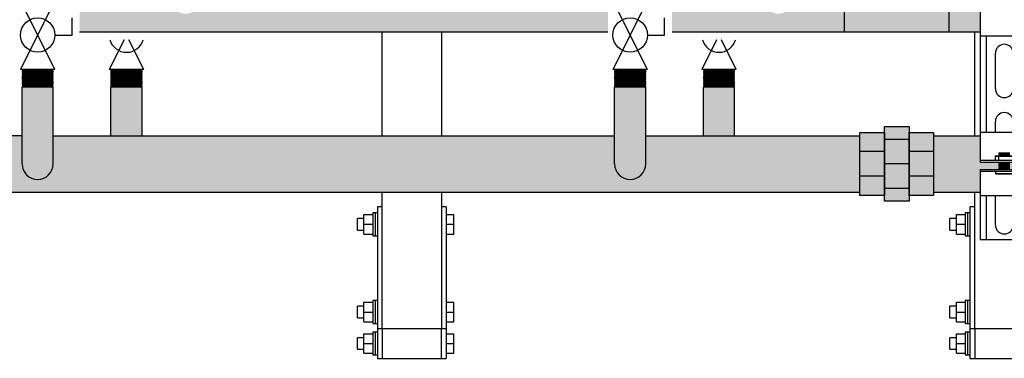
# Model space of a CAD drawing. Units: inches. Extents: x -645 to -408, y -52 to 112.
# Drawn here: x -498 to -465, y -14 to -2 of the extents above; entities that cross this region are included whole.
import ezdxf

# ---------------------------------------------------------------- set-up
doc = ezdxf.new("R2010")
doc.units = ezdxf.units.IN
doc.header["$MEASUREMENT"] = 0
doc.layers.add('demo', color=2, linetype='Continuous')

# ---------------------------------------------------------------- blocks, each defined once
blk = doc.blocks.new('Full-Port Ball Valve')
at = {"color": 2}
for p, q in [((0.0832, 0.0832), (0.0416, 0.0832)), ((0.0832, 0.0416), (0.0832, 0.0832)), ((0, 0.0416), (0, -0.0416)), ((0, 0.0416), (0.1665, -0.0416)), ((0.1665, 0.0416), (0, -0.0416)), ((0.1665, 0.0416), (0.1665, -0.0416))]:
    blk.add_line(p, q, dxfattribs=at)
blk.add_circle((0.0832, 0), 0.0416, dxfattribs=at)
blk = doc.blocks.new('Ready-link strut')
for p, q in [((0.186, 11.954), (0.186, 10.892)), ((0.186, 10.892), (0.186, 7.646)), ((1.814, 10.892), (0.186, 10.892)), ((0.386, 10.892), (0.386, 7.646)), ((0.7, 9.111), (0.7, 10.313)), ((0.7, 7.646), (0.7, 8.009)), ((0.186, 7.646), (1.814, 7.646)), ((0.186, 7.646), (0.186, 6.633)), ((0.186, 6.693), (1.814, 6.693)), ((0.186, 6.633), (1.814, 6.633)), ((0.186, 6.383), (0.186, 5.496)), ((0.186, 6.383), (1.814, 6.383)), ((0.186, 6.323), (1.814, 6.323)), ((0.186, 5.496), (0.186, 4.002)), ((1.814, 5.496), (0.186, 5.496)), ((0.386, 5.496), (0.386, 4.002)), ((0.7, 4.503), (0.7, 5.496)), ((1.814, 4.002), (0.186, 4.002))]:
    blk.add_line(p, q)
at = {"color": 9}
for p, q in [((0.687, 6.837), (0.697, 6.847)), ((0.687, 6.837), (0.687, 6.703)), ((0.687, 6.837), (1.313, 6.837)), ((0.687, 6.703), (0.697, 6.693)), ((0.687, 6.703), (1.313, 6.703)), ((0.697, 6.847), (1.303, 6.847)), ((0.8, 6.837), (0.8, 6.703)), ((0.818, 6.935), (0.827, 6.944)), ((0.818, 6.934), (0.818, 6.935)), ((0.818, 6.934), (0.823, 6.929)), ((0.818, 6.934), (1.182, 6.934)), ((0.818, 6.924), (0.823, 6.929)), ((0.818, 6.924), (0.823, 6.919)), ((1.182, 6.924), (0.818, 6.924)), ((0.818, 6.914), (0.823, 6.919)), ((0.818, 6.914), (0.823, 6.909)), ((0.818, 6.914), (1.182, 6.914)), ((0.818, 6.904), (0.823, 6.909)), ((0.818, 6.904), (0.823, 6.899)), ((0.818, 6.904), (1.182, 6.904)), ((0.818, 6.894), (0.823, 6.899)), ((0.818, 6.894), (0.823, 6.889)), ((1.182, 6.894), (0.818, 6.894)), ((0.818, 6.884), (0.823, 6.889)), ((0.818, 6.884), (0.823, 6.879)), ((0.818, 6.884), (1.182, 6.884)), ((0.818, 6.874), (0.823, 6.879)), ((0.818, 6.874), (0.823, 6.869)), ((0.818, 6.874), (1.182, 6.874)), ((0.818, 6.864), (0.823, 6.869)), ((0.818, 6.864), (0.823, 6.859)), ((1.182, 6.864), (0.818, 6.864)), ((0.818, 6.854), (0.823, 6.859)), ((0.818, 6.854), (0.823, 6.849)), ((0.818, 6.854), (1.182, 6.854)), ((0.821, 6.847), (0.823, 6.849)), ((0.823, 6.929), (1.177, 6.929)), ((0.823, 6.919), (1.177, 6.919)), ((0.823, 6.909), (1.177, 6.909)), ((0.823, 6.899), (1.177, 6.899)), ((0.823, 6.889), (1.177, 6.889)), ((0.823, 6.879), (1.177, 6.879)), ((0.823, 6.869), (1.177, 6.869)), ((0.823, 6.859), (1.177, 6.859)), ((0.823, 6.849), (1.177, 6.849)), ((0.827, 6.944), (1.173, 6.944)), ((0.7, 6.323), (0.7, 6.242)), ((0.818, 6.633), (0.823, 6.628)), ((0.818, 6.633), (1.182, 6.633)), ((0.818, 6.623), (0.823, 6.628)), ((0.818, 6.623), (0.823, 6.618)), ((0.818, 6.623), (1.182, 6.623)), ((0.818, 6.613), (0.823, 6.618)), ((0.818, 6.613), (0.823, 6.608)), ((1.182, 6.613), (0.818, 6.613)), ((0.818, 6.603), (0.823, 6.608)), ((0.818, 6.603), (0.823, 6.598)), ((0.818, 6.603), (1.182, 6.603)), ((0.818, 6.593), (0.823, 6.598)), ((0.818, 6.593), (0.823, 6.588)), ((0.818, 6.593), (1.182, 6.593)), ((0.818, 6.583), (0.823, 6.588)), ((0.818, 6.583), (0.823, 6.578)), ((1.182, 6.583), (0.818, 6.583)), ((0.818, 6.573), (0.823, 6.578)), ((0.818, 6.573), (0.823, 6.568)), ((0.818, 6.573), (1.182, 6.573)), ((0.818, 6.563), (0.823, 6.568)), ((0.818, 6.563), (0.823, 6.558)), ((0.818, 6.563), (1.182, 6.563)), ((0.818, 6.553), (0.823, 6.558)), ((0.818, 6.553), (0.823, 6.548)), ((1.182, 6.553), (0.818, 6.553)), ((0.818, 6.543), (0.823, 6.548)), ((0.818, 6.543), (0.823, 6.538)), ((0.818, 6.543), (1.182, 6.543)), ((0.818, 6.533), (0.823, 6.538)), ((0.818, 6.533), (0.823, 6.528)), ((0.818, 6.533), (1.182, 6.533)), ((0.818, 6.523), (0.823, 6.528)), ((0.818, 6.523), (0.823, 6.518)), ((1.182, 6.523), (0.818, 6.523)), ((0.818, 6.513), (0.823, 6.518)), ((0.818, 6.513), (0.823, 6.508)), ((0.818, 6.513), (1.182, 6.513)), ((0.818, 6.503), (0.823, 6.508)), ((0.818, 6.503), (0.823, 6.498)), ((0.818, 6.503), (1.182, 6.503)), ((0.818, 6.493), (0.823, 6.498)), ((0.818, 6.493), (0.823, 6.488)), ((1.182, 6.493), (0.818, 6.493)), ((0.818, 6.483), (0.823, 6.488)), ((0.818, 6.483), (0.823, 6.478)), ((0.818, 6.483), (1.182, 6.483)), ((0.818, 6.473), (0.823, 6.478)), ((0.818, 6.473), (0.823, 6.468)), ((0.818, 6.473), (1.182, 6.473)), ((0.818, 6.463), (0.823, 6.468)), ((0.818, 6.463), (0.823, 6.458)), ((1.182, 6.463), (0.818, 6.463)), ((0.818, 6.453), (0.823, 6.458)), ((0.818, 6.453), (0.823, 6.448)), ((0.818, 6.453), (1.182, 6.453)), ((0.818, 6.443), (0.823, 6.448)), ((0.818, 6.443), (0.823, 6.438)), ((0.818, 6.443), (1.182, 6.443)), ((0.818, 6.433), (0.823, 6.438)), ((0.818, 6.433), (0.823, 6.428)), ((1.182, 6.433), (0.818, 6.433)), ((0.818, 6.423), (0.823, 6.428)), ((0.818, 6.423), (0.823, 6.418)), ((0.818, 6.423), (1.182, 6.423)), ((0.818, 6.413), (0.823, 6.418)), ((0.818, 6.413), (0.823, 6.408)), ((0.818, 6.413), (1.182, 6.413)), ((0.818, 6.403), (0.823, 6.408)), ((0.818, 6.403), (0.823, 6.398)), ((1.182, 6.403), (0.818, 6.403)), ((0.818, 6.393), (0.823, 6.398)), ((0.818, 6.393), (0.823, 6.388)), ((0.818, 6.393), (1.182, 6.393)), ((0.818, 6.383), (0.823, 6.388)), ((0.823, 6.628), (1.177, 6.628)), ((0.823, 6.618), (1.177, 6.618)), ((0.823, 6.608), (1.177, 6.608)), ((0.823, 6.598), (1.177, 6.598)), ((0.823, 6.588), (1.177, 6.588)), ((0.823, 6.578), (1.177, 6.578)), ((0.823, 6.568), (1.177, 6.568)), ((0.823, 6.558), (1.177, 6.558)), ((0.823, 6.548), (1.177, 6.548)), ((0.823, 6.538), (1.177, 6.538)), ((0.823, 6.528), (1.177, 6.528)), ((0.823, 6.518), (1.177, 6.518)), ((0.823, 6.508), (1.177, 6.508)), ((0.823, 6.498), (1.177, 6.498)), ((0.823, 6.488), (1.177, 6.488)), ((0.823, 6.478), (1.177, 6.478)), ((0.823, 6.468), (1.177, 6.468)), ((0.823, 6.458), (1.177, 6.458)), ((0.823, 6.448), (1.177, 6.448)), ((0.823, 6.438), (1.177, 6.438)), ((0.823, 6.428), (1.177, 6.428)), ((0.823, 6.418), (1.177, 6.418)), ((0.823, 6.408), (1.177, 6.408)), ((0.823, 6.398), (1.177, 6.398)), ((0.823, 6.388), (1.177, 6.388)), ((0.709, 6.233), (0.7, 6.242)), ((0.7, 6.242), (1.3, 6.242)), ((0.709, 6.233), (1.291, 6.233))]:
    blk.add_line(p, q, dxfattribs=at)
for centre, start, end in [((1, 10.313), 0, 180), ((1, 9.111), 180, 0), ((1, 8.009), 0, 180), ((1, 4.503), 180, 0)]:
    blk.add_arc(centre, 0.3, start, end)

msp = doc.modelspace()

# ---------------------------------------------------------------- hatches: boundary and pattern name
h = msp.add_hatch(color=23)
h.dxf.hatch_style = 1
h.paths.add_polyline_path([(-478.206, -0.505), (-492.019, -0.505), (-492.019, -1.568, -1), (-492.894, -1.568), (-492.894, -0.505), (-496.706, -0.505), (-496.706, -1.889), (-496.041, -1.889), (-496.041, -2.63), (-478.206, -2.63)])
h = msp.add_hatch(color=23)
h.dxf.hatch_style = 1
h.paths.add_polyline_path([(-472.894, -1.568), (-472.894, -0.505), (-476.706, -0.505), (-476.706, -1.889), (-476.041, -1.889), (-476.041, -2.63), (-470.217, -2.63), (-470.217, -0.505), (-472.019, -0.505), (-472.019, -1.568, -1)])
h = msp.add_hatch(color=23)
h.dxf.hatch_style = 1
h.paths.add_polyline_path([(-470.217, -0.504), (-466.696, -0.504), (-466.696, -2.629), (-470.217, -2.629)])
h = msp.add_hatch(color=23)
h.dxf.hatch_style = 1
h.paths.add_polyline_path([(-465.003, -1.568), (-465.018, -1.553), (-465.008, -1.553), (-465.003, -1.548), (-465.018, -1.533), (-465.008, -1.533), (-465.003, -1.528), (-465.018, -1.513), (-465.008, -1.513), (-465.003, -1.508), (-465.018, -1.493), (-465.008, -1.493), (-465.003, -1.488), (-465.018, -1.473), (-465.008, -1.473), (-465.003, -1.468), (-465.018, -1.453), (-465.008, -1.453), (-465.003, -1.448), (-465.008, -1.443), (-465.64, -1.443), (-465.64, -0.505), (-466.696, -0.505), (-466.696, -2.63), (-465.64, -2.63), (-465.64, -1.693), (-465.008, -1.693), (-465.003, -1.688), (-465.018, -1.673), (-465.008, -1.673), (-465.003, -1.668), (-465.018, -1.653), (-465.008, -1.653), (-465.003, -1.648), (-465.018, -1.633), (-465.008, -1.633), (-465.003, -1.628), (-465.018, -1.613), (-465.008, -1.613), (-465.003, -1.608), (-465.018, -1.593), (-465.008, -1.593), (-465.003, -1.588), (-465.018, -1.573), (-465.008, -1.573)])
h = msp.add_hatch(color=252)
h.dxf.hatch_style = 1
h.paths.add_polyline_path([(-468.041, -6.014), (-467.211, -6.014), (-467.211, -6.662), (-468.041, -6.662)])
h.paths.add_polyline_path([(-468.041, -6.662), (-467.211, -6.662), (-467.211, -7.492), (-468.041, -7.492)])
h.paths.add_polyline_path([(-468.041, -7.492), (-467.211, -7.492), (-467.211, -8.139), (-468.041, -8.139)])
h.paths.add_polyline_path([(-468.871, -5.815), (-468.041, -5.815), (-468.041, -6.014), (-468.041, -6.014), (-468.041, -6.247), (-468.871, -6.247)])
h.paths.add_polyline_path([(-468.871, -6.247), (-468.041, -6.247), (-468.041, -7.077), (-468.871, -7.077)])
h.paths.add_polyline_path([(-468.871, -7.077), (-468.041, -7.077), (-468.041, -7.907), (-468.871, -7.907)])
h.paths.add_polyline_path([(-468.871, -7.907), (-468.041, -7.907), (-468.041, -8.139), (-468.041, -8.339), (-468.871, -8.339), (-468.871, -8.139), (-468.871, -8.139)])
h.paths.add_polyline_path([(-469.701, -7.492), (-468.871, -7.492), (-468.871, -8.139), (-469.701, -8.139)])
h.paths.add_polyline_path([(-469.701, -6.662), (-468.871, -6.662), (-468.871, -7.492), (-469.701, -7.492)])
h.paths.add_polyline_path([(-469.701, -6.014), (-468.871, -6.014), (-468.871, -6.247), (-468.871, -6.662), (-469.701, -6.662)])
h = msp.add_hatch(color=252)
h.dxf.hatch_style = 1
h.paths.add_polyline_path([(-497.981, -6.127), (-504.012, -6.127), (-504.012, -7.014), (-504.644, -7.014), (-504.649, -7.019), (-504.624, -7.044), (-504.644, -7.044), (-504.649, -7.049), (-504.624, -7.074), (-504.644, -7.074), (-504.649, -7.079), (-504.624, -7.104), (-504.644, -7.104), (-504.649, -7.109), (-504.624, -7.134), (-504.644, -7.134), (-504.649, -7.139), (-504.624, -7.165), (-504.644, -7.165), (-504.649, -7.17), (-504.624, -7.195), (-504.644, -7.195), (-504.649, -7.2), (-504.624, -7.225), (-504.644, -7.225), (-504.649, -7.23), (-504.614, -7.265), (-504.012, -7.265), (-504.012, -8.027), (-469.701, -8.027), (-469.701, -6.127), (-476.931, -6.127), (-476.931, -7.077, -1), (-477.981, -7.077), (-477.981, -6.127), (-496.931, -6.127), (-496.931, -7.077, -1), (-497.981, -7.077)])
h.paths.add_polyline_path([(-465.64, -7.014), (-465.64, -6.127), (-467.211, -6.127), (-467.211, -8.027), (-465.64, -8.027), (-465.64, -7.265), (-465.008, -7.265), (-465.003, -7.26), (-465.028, -7.235), (-465.008, -7.235), (-465.003, -7.23), (-465.028, -7.205), (-465.008, -7.205), (-465.003, -7.2), (-465.028, -7.175), (-465.008, -7.175), (-465.003, -7.17), (-465.028, -7.145), (-465.008, -7.145), (-465.003, -7.139), (-465.028, -7.114), (-465.008, -7.114), (-465.003, -7.109), (-465.028, -7.084), (-465.008, -7.084), (-465.003, -7.079), (-465.028, -7.054), (-465.008, -7.054), (-465.003, -7.049), (-465.038, -7.014)])
h.paths.add_polyline_path([(-437.981, -6.127), (-456.931, -6.127), (-456.931, -7.077, -1), (-457.981, -7.077), (-457.981, -6.127), (-464.012, -6.127), (-464.012, -7.014), (-464.644, -7.014), (-464.649, -7.019), (-464.624, -7.044), (-464.644, -7.044), (-464.649, -7.049), (-464.624, -7.074), (-464.644, -7.074), (-464.649, -7.079), (-464.624, -7.104), (-464.644, -7.104), (-464.649, -7.109), (-464.624, -7.134), (-464.644, -7.134), (-464.649, -7.139), (-464.624, -7.165), (-464.644, -7.165), (-464.649, -7.17), (-464.624, -7.195), (-464.644, -7.195), (-464.649, -7.2), (-464.624, -7.225), (-464.644, -7.225), (-464.649, -7.23), (-464.614, -7.265), (-464.012, -7.265), (-464.012, -8.027), (-425.64, -8.027), (-425.64, -7.265), (-425.008, -7.265), (-425.003, -7.26), (-425.028, -7.235), (-425.008, -7.235), (-425.003, -7.23), (-425.028, -7.205), (-425.008, -7.205), (-425.003, -7.2), (-425.028, -7.175), (-425.008, -7.175), (-425.003, -7.17), (-425.028, -7.145), (-425.008, -7.145), (-425.003, -7.139), (-425.028, -7.114), (-425.008, -7.114), (-425.003, -7.109), (-425.028, -7.084), (-425.008, -7.084), (-425.003, -7.079), (-425.028, -7.054), (-425.008, -7.054), (-425.003, -7.049), (-425.038, -7.014), (-425.64, -7.014), (-425.64, -6.127), (-436.931, -6.127), (-436.931, -7.077, -1), (-437.981, -7.077)])
at = {"layer": 'demo'}
for points in [[(-496.931, -4.486), (-496.943, -4.474), (-497.969, -4.474), (-497.981, -4.486), (-497.981, -7.077, 1), (-496.931, -7.077)], [(-493.931, -4.486), (-493.943, -4.474), (-494.969, -4.474), (-494.981, -4.486), (-494.981, -6.127), (-493.931, -6.127)], [(-476.931, -4.486), (-476.943, -4.474), (-477.969, -4.474), (-477.981, -4.486), (-477.981, -7.077, 1), (-476.931, -7.077)], [(-473.931, -4.486), (-473.943, -4.474), (-474.969, -4.474), (-474.981, -4.486), (-474.981, -6.127), (-473.931, -6.127)]]:
    msp.add_hatch(color=252, dxfattribs=at).paths.add_polyline_path(points)

# ---------------------------------------------------------------- linework, layer by layer
for p, q in [((-478.206, -2.63), (-496.041, -2.63)), ((-485.826, -6.127), (-485.826, -2.63)), ((-483.826, -2.63), (-483.826, -6.127)), ((-470.217, -2.63), (-476.041, -2.63)), ((-465.64, -2.63), (-466.696, -2.63)), ((-465.826, -6.127), (-465.826, -2.63)), ((-497.981, -7.077), (-497.981, -4.486)), ((-496.931, -7.077), (-496.931, -4.486)), ((-494.981, -6.127), (-494.981, -4.486)), ((-493.931, -6.127), (-493.931, -4.486)), ((-477.981, -7.077), (-477.981, -4.486)), ((-476.931, -7.077), (-476.931, -4.486)), ((-474.981, -6.127), (-474.981, -4.486)), ((-473.931, -6.127), (-473.931, -4.486)), ((-497.981, -6.127), (-504.012, -6.127)), ((-496.931, -6.127), (-477.981, -6.127)), ((-476.931, -6.127), (-469.701, -6.127)), ((-467.211, -6.127), (-465.64, -6.127)), ((-504.012, -8.027), (-469.701, -8.027)), ((-485.826, -12.648), (-485.826, -8.027)), ((-483.826, -8.027), (-483.826, -12.648)), ((-467.211, -8.027), (-465.64, -8.027)), ((-465.826, -12.648), (-465.826, -8.027)), ((-483.826, -12.648), (-485.826, -12.648)), ((-463.826, -12.648), (-465.826, -12.648)), ((-485.989, -13.648), (-485.826, -13.648)), ((-483.826, -13.648), (-483.663, -13.648)), ((-465.989, -13.648), (-465.826, -13.648))]:
    msp.add_line(p, q)
at = {"color": 2}
for p, q in [((-494.536, -2.88), (-495.039, -3.887)), ((-493.874, -3.887), (-494.377, -2.88)), ((-474.536, -2.88), (-475.039, -3.887)), ((-473.874, -3.887), (-474.377, -2.88)), ((-493.874, -3.887), (-495.039, -3.887)), ((-473.874, -3.887), (-475.039, -3.887))]:
    msp.add_line(p, q, dxfattribs=at)
at = {"color": 9}
for p, q in [((-497.981, -3.887), (-497.969, -3.899)), ((-497.981, -3.887), (-496.931, -3.887)), ((-497.981, -3.911), (-497.969, -3.899)), ((-497.981, -3.911), (-497.969, -3.923)), ((-497.981, -3.911), (-496.931, -3.911)), ((-497.981, -3.935), (-497.969, -3.923)), ((-497.981, -3.935), (-497.969, -3.947)), ((-496.931, -3.935), (-497.981, -3.935)), ((-497.981, -3.959), (-497.969, -3.947)), ((-497.981, -3.959), (-497.969, -3.971)), ((-497.981, -3.959), (-496.931, -3.959)), ((-497.981, -3.983), (-497.969, -3.971)), ((-497.981, -3.983), (-497.969, -3.995)), ((-497.981, -3.983), (-496.931, -3.983)), ((-497.969, -3.899), (-496.943, -3.899)), ((-497.969, -3.923), (-496.943, -3.923)), ((-497.969, -3.947), (-496.943, -3.947)), ((-497.969, -3.971), (-496.943, -3.971)), ((-496.931, -3.887), (-496.943, -3.899)), ((-496.931, -3.911), (-496.943, -3.899)), ((-496.931, -3.911), (-496.943, -3.923)), ((-496.931, -3.935), (-496.943, -3.923)), ((-496.931, -3.935), (-496.943, -3.947)), ((-496.931, -3.959), (-496.943, -3.947)), ((-496.931, -3.959), (-496.943, -3.971)), ((-496.931, -3.983), (-496.943, -3.971)), ((-496.931, -3.983), (-496.943, -3.995)), ((-494.981, -3.887), (-494.969, -3.899)), ((-494.981, -3.887), (-493.931, -3.887)), ((-494.981, -3.911), (-494.969, -3.899)), ((-494.981, -3.911), (-494.969, -3.923)), ((-494.981, -3.911), (-493.931, -3.911)), ((-494.981, -3.935), (-494.969, -3.923)), ((-494.981, -3.935), (-494.969, -3.947)), ((-493.931, -3.935), (-494.981, -3.935)), ((-494.981, -3.959), (-494.969, -3.947)), ((-494.981, -3.959), (-494.969, -3.971)), ((-494.981, -3.959), (-493.931, -3.959)), ((-494.981, -3.983), (-494.969, -3.971)), ((-494.981, -3.983), (-494.969, -3.995)), ((-494.981, -3.983), (-493.931, -3.983)), ((-494.969, -3.899), (-493.943, -3.899)), ((-494.969, -3.923), (-493.943, -3.923)), ((-494.969, -3.947), (-493.943, -3.947)), ((-494.969, -3.971), (-493.943, -3.971)), ((-493.931, -3.887), (-493.943, -3.899)), ((-493.931, -3.911), (-493.943, -3.899)), ((-493.931, -3.911), (-493.943, -3.923)), ((-493.931, -3.935), (-493.943, -3.923)), ((-493.931, -3.935), (-493.943, -3.947)), ((-493.931, -3.959), (-493.943, -3.947)), ((-493.931, -3.959), (-493.943, -3.971)), ((-493.931, -3.983), (-493.943, -3.971)), ((-493.931, -3.983), (-493.943, -3.995)), ((-477.981, -3.887), (-477.969, -3.899)), ((-477.981, -3.887), (-476.931, -3.887)), ((-477.981, -3.911), (-477.969, -3.899)), ((-477.981, -3.911), (-477.969, -3.923)), ((-477.981, -3.911), (-476.931, -3.911)), ((-477.981, -3.935), (-477.969, -3.923)), ((-477.981, -3.935), (-477.969, -3.947)), ((-476.931, -3.935), (-477.981, -3.935)), ((-477.981, -3.959), (-477.969, -3.947)), ((-477.981, -3.959), (-477.969, -3.971)), ((-477.981, -3.959), (-476.931, -3.959)), ((-477.981, -3.983), (-477.969, -3.971)), ((-477.981, -3.983), (-477.969, -3.995)), ((-477.981, -3.983), (-476.931, -3.983)), ((-477.969, -3.899), (-476.943, -3.899)), ((-477.969, -3.923), (-476.943, -3.923)), ((-477.969, -3.947), (-476.943, -3.947)), ((-477.969, -3.971), (-476.943, -3.971)), ((-476.931, -3.887), (-476.943, -3.899)), ((-476.931, -3.911), (-476.943, -3.899)), ((-476.931, -3.911), (-476.943, -3.923)), ((-476.931, -3.935), (-476.943, -3.923)), ((-476.931, -3.935), (-476.943, -3.947)), ((-476.931, -3.959), (-476.943, -3.947)), ((-476.931, -3.959), (-476.943, -3.971)), ((-476.931, -3.983), (-476.943, -3.971)), ((-476.931, -3.983), (-476.943, -3.995)), ((-474.981, -3.887), (-474.969, -3.899)), ((-474.981, -3.887), (-473.931, -3.887)), ((-474.981, -3.911), (-474.969, -3.899)), ((-474.981, -3.911), (-474.969, -3.923)), ((-474.981, -3.911), (-473.931, -3.911)), ((-474.981, -3.935), (-474.969, -3.923)), ((-474.981, -3.935), (-474.969, -3.947)), ((-473.931, -3.935), (-474.981, -3.935)), ((-474.981, -3.959), (-474.969, -3.947)), ((-474.981, -3.959), (-474.969, -3.971)), ((-474.981, -3.959), (-473.931, -3.959)), ((-474.981, -3.983), (-474.969, -3.971)), ((-474.981, -3.983), (-474.969, -3.995)), ((-474.981, -3.983), (-473.931, -3.983)), ((-474.969, -3.899), (-473.943, -3.899)), ((-474.969, -3.923), (-473.943, -3.923)), ((-474.969, -3.947), (-473.943, -3.947)), ((-474.969, -3.971), (-473.943, -3.971)), ((-473.931, -3.887), (-473.943, -3.899)), ((-473.931, -3.911), (-473.943, -3.899)), ((-473.931, -3.911), (-473.943, -3.923)), ((-473.931, -3.935), (-473.943, -3.923)), ((-473.931, -3.935), (-473.943, -3.947)), ((-473.931, -3.959), (-473.943, -3.947)), ((-473.931, -3.959), (-473.943, -3.971)), ((-473.931, -3.983), (-473.943, -3.971)), ((-473.931, -3.983), (-473.943, -3.995)), ((-497.981, -4.007), (-497.969, -3.995)), ((-497.981, -4.007), (-497.969, -4.019)), ((-496.931, -4.007), (-497.981, -4.007)), ((-497.981, -4.031), (-497.969, -4.019)), ((-497.981, -4.031), (-497.969, -4.043)), ((-497.981, -4.031), (-496.931, -4.031)), ((-497.981, -4.055), (-497.969, -4.043)), ((-497.981, -4.055), (-497.969, -4.067)), ((-497.981, -4.055), (-496.931, -4.055)), ((-497.981, -4.079), (-497.969, -4.067)), ((-497.981, -4.079), (-497.969, -4.091)), ((-496.931, -4.079), (-497.981, -4.079)), ((-497.981, -4.103), (-497.969, -4.091)), ((-497.981, -4.103), (-497.969, -4.115)), ((-497.981, -4.103), (-496.931, -4.103)), ((-497.981, -4.127), (-497.969, -4.115)), ((-497.981, -4.127), (-497.969, -4.139)), ((-497.981, -4.127), (-496.931, -4.127)), ((-497.981, -4.151), (-497.969, -4.139)), ((-497.981, -4.151), (-497.969, -4.162)), ((-496.931, -4.151), (-497.981, -4.151)), ((-497.981, -4.174), (-497.969, -4.162)), ((-497.981, -4.174), (-497.969, -4.186)), ((-497.981, -4.174), (-496.931, -4.174)), ((-497.981, -4.198), (-497.969, -4.186)), ((-497.981, -4.198), (-497.969, -4.21)), ((-497.981, -4.198), (-496.931, -4.198)), ((-497.981, -4.222), (-497.969, -4.21)), ((-497.981, -4.222), (-497.969, -4.234)), ((-496.931, -4.222), (-497.981, -4.222)), ((-497.981, -4.246), (-497.969, -4.234)), ((-497.981, -4.246), (-497.969, -4.258)), ((-497.981, -4.246), (-496.931, -4.246)), ((-497.981, -4.27), (-497.969, -4.258)), ((-497.981, -4.27), (-497.969, -4.282)), ((-497.981, -4.27), (-496.931, -4.27)), ((-497.981, -4.294), (-497.969, -4.282)), ((-497.981, -4.294), (-497.969, -4.306)), ((-496.931, -4.294), (-497.981, -4.294)), ((-497.981, -4.318), (-497.969, -4.306)), ((-497.981, -4.318), (-497.969, -4.33)), ((-497.981, -4.318), (-496.931, -4.318)), ((-497.969, -3.995), (-496.943, -3.995)), ((-497.969, -4.019), (-496.943, -4.019)), ((-497.969, -4.043), (-496.943, -4.043)), ((-497.969, -4.067), (-496.943, -4.067)), ((-497.969, -4.091), (-496.943, -4.091)), ((-497.969, -4.115), (-496.943, -4.115)), ((-497.969, -4.139), (-496.943, -4.139)), ((-497.969, -4.162), (-496.943, -4.162)), ((-497.969, -4.186), (-496.943, -4.186)), ((-497.969, -4.21), (-496.943, -4.21)), ((-497.969, -4.234), (-496.943, -4.234)), ((-497.969, -4.258), (-496.943, -4.258)), ((-497.969, -4.282), (-496.943, -4.282)), ((-497.969, -4.306), (-496.943, -4.306)), ((-496.931, -4.007), (-496.943, -3.995)), ((-496.931, -4.007), (-496.943, -4.019)), ((-496.931, -4.031), (-496.943, -4.019)), ((-496.931, -4.031), (-496.943, -4.043)), ((-496.931, -4.055), (-496.943, -4.043)), ((-496.931, -4.055), (-496.943, -4.067)), ((-496.931, -4.079), (-496.943, -4.067)), ((-496.931, -4.079), (-496.943, -4.091)), ((-496.931, -4.103), (-496.943, -4.091)), ((-496.931, -4.103), (-496.943, -4.115)), ((-496.931, -4.127), (-496.943, -4.115)), ((-496.931, -4.127), (-496.943, -4.139)), ((-496.931, -4.151), (-496.943, -4.139)), ((-496.931, -4.151), (-496.943, -4.162)), ((-496.931, -4.174), (-496.943, -4.162)), ((-496.931, -4.174), (-496.943, -4.186)), ((-496.931, -4.198), (-496.943, -4.186)), ((-496.931, -4.198), (-496.943, -4.21)), ((-496.931, -4.222), (-496.943, -4.21)), ((-496.931, -4.222), (-496.943, -4.234)), ((-496.931, -4.246), (-496.943, -4.234)), ((-496.931, -4.246), (-496.943, -4.258)), ((-496.931, -4.27), (-496.943, -4.258)), ((-496.931, -4.27), (-496.943, -4.282)), ((-496.931, -4.294), (-496.943, -4.282)), ((-496.931, -4.294), (-496.943, -4.306)), ((-496.931, -4.318), (-496.943, -4.306)), ((-496.931, -4.318), (-496.943, -4.33)), ((-494.981, -4.007), (-494.969, -3.995)), ((-494.981, -4.007), (-494.969, -4.019)), ((-493.931, -4.007), (-494.981, -4.007)), ((-494.981, -4.031), (-494.969, -4.019)), ((-494.981, -4.031), (-494.969, -4.043)), ((-494.981, -4.031), (-493.931, -4.031)), ((-494.981, -4.055), (-494.969, -4.043)), ((-494.981, -4.055), (-494.969, -4.067)), ((-494.981, -4.055), (-493.931, -4.055)), ((-494.981, -4.079), (-494.969, -4.067)), ((-494.981, -4.079), (-494.969, -4.091)), ((-493.931, -4.079), (-494.981, -4.079)), ((-494.981, -4.103), (-494.969, -4.091)), ((-494.981, -4.103), (-494.969, -4.115)), ((-494.981, -4.103), (-493.931, -4.103)), ((-494.981, -4.127), (-494.969, -4.115)), ((-494.981, -4.127), (-494.969, -4.139)), ((-494.981, -4.127), (-493.931, -4.127)), ((-494.981, -4.151), (-494.969, -4.139)), ((-494.981, -4.151), (-494.969, -4.162)), ((-493.931, -4.151), (-494.981, -4.151)), ((-494.981, -4.174), (-494.969, -4.162)), ((-494.981, -4.174), (-494.969, -4.186)), ((-494.981, -4.174), (-493.931, -4.174)), ((-494.981, -4.198), (-494.969, -4.186)), ((-494.981, -4.198), (-494.969, -4.21)), ((-494.981, -4.198), (-493.931, -4.198)), ((-494.981, -4.222), (-494.969, -4.21)), ((-494.981, -4.222), (-494.969, -4.234)), ((-493.931, -4.222), (-494.981, -4.222)), ((-494.981, -4.246), (-494.969, -4.234)), ((-494.981, -4.246), (-494.969, -4.258)), ((-494.981, -4.246), (-493.931, -4.246)), ((-494.981, -4.27), (-494.969, -4.258)), ((-494.981, -4.27), (-494.969, -4.282)), ((-494.981, -4.27), (-493.931, -4.27)), ((-494.981, -4.294), (-494.969, -4.282)), ((-494.981, -4.294), (-494.969, -4.306)), ((-493.931, -4.294), (-494.981, -4.294)), ((-494.981, -4.318), (-494.969, -4.306)), ((-494.981, -4.318), (-494.969, -4.33)), ((-494.981, -4.318), (-493.931, -4.318)), ((-494.969, -3.995), (-493.943, -3.995)), ((-494.969, -4.019), (-493.943, -4.019)), ((-494.969, -4.043), (-493.943, -4.043)), ((-494.969, -4.067), (-493.943, -4.067)), ((-494.969, -4.091), (-493.943, -4.091)), ((-494.969, -4.115), (-493.943, -4.115)), ((-494.969, -4.139), (-493.943, -4.139)), ((-494.969, -4.162), (-493.943, -4.162)), ((-494.969, -4.186), (-493.943, -4.186)), ((-494.969, -4.21), (-493.943, -4.21)), ((-494.969, -4.234), (-493.943, -4.234)), ((-494.969, -4.258), (-493.943, -4.258)), ((-494.969, -4.282), (-493.943, -4.282)), ((-494.969, -4.306), (-493.943, -4.306)), ((-493.931, -4.007), (-493.943, -3.995)), ((-493.931, -4.007), (-493.943, -4.019)), ((-493.931, -4.031), (-493.943, -4.019)), ((-493.931, -4.031), (-493.943, -4.043)), ((-493.931, -4.055), (-493.943, -4.043)), ((-493.931, -4.055), (-493.943, -4.067)), ((-493.931, -4.079), (-493.943, -4.067)), ((-493.931, -4.079), (-493.943, -4.091)), ((-493.931, -4.103), (-493.943, -4.091)), ((-493.931, -4.103), (-493.943, -4.115)), ((-493.931, -4.127), (-493.943, -4.115)), ((-493.931, -4.127), (-493.943, -4.139)), ((-493.931, -4.151), (-493.943, -4.139)), ((-493.931, -4.151), (-493.943, -4.162)), ((-493.931, -4.174), (-493.943, -4.162)), ((-493.931, -4.174), (-493.943, -4.186)), ((-493.931, -4.198), (-493.943, -4.186)), ((-493.931, -4.198), (-493.943, -4.21)), ((-493.931, -4.222), (-493.943, -4.21)), ((-493.931, -4.222), (-493.943, -4.234)), ((-493.931, -4.246), (-493.943, -4.234)), ((-493.931, -4.246), (-493.943, -4.258)), ((-493.931, -4.27), (-493.943, -4.258)), ((-493.931, -4.27), (-493.943, -4.282)), ((-493.931, -4.294), (-493.943, -4.282)), ((-493.931, -4.294), (-493.943, -4.306)), ((-493.931, -4.318), (-493.943, -4.306)), ((-493.931, -4.318), (-493.943, -4.33)), ((-477.981, -4.007), (-477.969, -3.995)), ((-477.981, -4.007), (-477.969, -4.019)), ((-476.931, -4.007), (-477.981, -4.007)), ((-477.981, -4.031), (-477.969, -4.019)), ((-477.981, -4.031), (-477.969, -4.043)), ((-477.981, -4.031), (-476.931, -4.031)), ((-477.981, -4.055), (-477.969, -4.043)), ((-477.981, -4.055), (-477.969, -4.067)), ((-477.981, -4.055), (-476.931, -4.055)), ((-477.981, -4.079), (-477.969, -4.067)), ((-477.981, -4.079), (-477.969, -4.091)), ((-476.931, -4.079), (-477.981, -4.079)), ((-477.981, -4.103), (-477.969, -4.091)), ((-477.981, -4.103), (-477.969, -4.115)), ((-477.981, -4.103), (-476.931, -4.103)), ((-477.981, -4.127), (-477.969, -4.115)), ((-477.981, -4.127), (-477.969, -4.139)), ((-477.981, -4.127), (-476.931, -4.127)), ((-477.981, -4.151), (-477.969, -4.139)), ((-477.981, -4.151), (-477.969, -4.162)), ((-476.931, -4.151), (-477.981, -4.151)), ((-477.981, -4.174), (-477.969, -4.162)), ((-477.981, -4.174), (-477.969, -4.186)), ((-477.981, -4.174), (-476.931, -4.174)), ((-477.981, -4.198), (-477.969, -4.186)), ((-477.981, -4.198), (-477.969, -4.21)), ((-477.981, -4.198), (-476.931, -4.198)), ((-477.981, -4.222), (-477.969, -4.21)), ((-477.981, -4.222), (-477.969, -4.234)), ((-476.931, -4.222), (-477.981, -4.222)), ((-477.981, -4.246), (-477.969, -4.234)), ((-477.981, -4.246), (-477.969, -4.258)), ((-477.981, -4.246), (-476.931, -4.246)), ((-477.981, -4.27), (-477.969, -4.258)), ((-477.981, -4.27), (-477.969, -4.282)), ((-477.981, -4.27), (-476.931, -4.27)), ((-477.981, -4.294), (-477.969, -4.282)), ((-477.981, -4.294), (-477.969, -4.306)), ((-476.931, -4.294), (-477.981, -4.294)), ((-477.981, -4.318), (-477.969, -4.306)), ((-477.981, -4.318), (-477.969, -4.33)), ((-477.981, -4.318), (-476.931, -4.318)), ((-477.969, -3.995), (-476.943, -3.995)), ((-477.969, -4.019), (-476.943, -4.019)), ((-477.969, -4.043), (-476.943, -4.043)), ((-477.969, -4.067), (-476.943, -4.067)), ((-477.969, -4.091), (-476.943, -4.091)), ((-477.969, -4.115), (-476.943, -4.115)), ((-477.969, -4.139), (-476.943, -4.139)), ((-477.969, -4.162), (-476.943, -4.162)), ((-477.969, -4.186), (-476.943, -4.186)), ((-477.969, -4.21), (-476.943, -4.21)), ((-477.969, -4.234), (-476.943, -4.234)), ((-477.969, -4.258), (-476.943, -4.258)), ((-477.969, -4.282), (-476.943, -4.282)), ((-477.969, -4.306), (-476.943, -4.306)), ((-476.931, -4.007), (-476.943, -3.995)), ((-476.931, -4.007), (-476.943, -4.019)), ((-476.931, -4.031), (-476.943, -4.019)), ((-476.931, -4.031), (-476.943, -4.043)), ((-476.931, -4.055), (-476.943, -4.043)), ((-476.931, -4.055), (-476.943, -4.067)), ((-476.931, -4.079), (-476.943, -4.067)), ((-476.931, -4.079), (-476.943, -4.091)), ((-476.931, -4.103), (-476.943, -4.091)), ((-476.931, -4.103), (-476.943, -4.115)), ((-476.931, -4.127), (-476.943, -4.115)), ((-476.931, -4.127), (-476.943, -4.139)), ((-476.931, -4.151), (-476.943, -4.139)), ((-476.931, -4.151), (-476.943, -4.162)), ((-476.931, -4.174), (-476.943, -4.162)), ((-476.931, -4.174), (-476.943, -4.186)), ((-476.931, -4.198), (-476.943, -4.186)), ((-476.931, -4.198), (-476.943, -4.21)), ((-476.931, -4.222), (-476.943, -4.21)), ((-476.931, -4.222), (-476.943, -4.234)), ((-476.931, -4.246), (-476.943, -4.234)), ((-476.931, -4.246), (-476.943, -4.258)), ((-476.931, -4.27), (-476.943, -4.258)), ((-476.931, -4.27), (-476.943, -4.282)), ((-476.931, -4.294), (-476.943, -4.282)), ((-476.931, -4.294), (-476.943, -4.306)), ((-476.931, -4.318), (-476.943, -4.306)), ((-476.931, -4.318), (-476.943, -4.33)), ((-474.981, -4.007), (-474.969, -3.995)), ((-474.981, -4.007), (-474.969, -4.019)), ((-473.931, -4.007), (-474.981, -4.007)), ((-474.981, -4.031), (-474.969, -4.019)), ((-474.981, -4.031), (-474.969, -4.043)), ((-474.981, -4.031), (-473.931, -4.031)), ((-474.981, -4.055), (-474.969, -4.043)), ((-474.981, -4.055), (-474.969, -4.067)), ((-474.981, -4.055), (-473.931, -4.055)), ((-474.981, -4.079), (-474.969, -4.067)), ((-474.981, -4.079), (-474.969, -4.091)), ((-473.931, -4.079), (-474.981, -4.079)), ((-474.981, -4.103), (-474.969, -4.091)), ((-474.981, -4.103), (-474.969, -4.115)), ((-474.981, -4.103), (-473.931, -4.103)), ((-474.981, -4.127), (-474.969, -4.115)), ((-474.981, -4.127), (-474.969, -4.139)), ((-474.981, -4.127), (-473.931, -4.127)), ((-474.981, -4.151), (-474.969, -4.139)), ((-474.981, -4.151), (-474.969, -4.162)), ((-473.931, -4.151), (-474.981, -4.151)), ((-474.981, -4.174), (-474.969, -4.162)), ((-474.981, -4.174), (-474.969, -4.186)), ((-474.981, -4.174), (-473.931, -4.174)), ((-474.981, -4.198), (-474.969, -4.186)), ((-474.981, -4.198), (-474.969, -4.21)), ((-474.981, -4.198), (-473.931, -4.198)), ((-474.981, -4.222), (-474.969, -4.21)), ((-474.981, -4.222), (-474.969, -4.234)), ((-473.931, -4.222), (-474.981, -4.222)), ((-474.981, -4.246), (-474.969, -4.234)), ((-474.981, -4.246), (-474.969, -4.258)), ((-474.981, -4.246), (-473.931, -4.246)), ((-474.981, -4.27), (-474.969, -4.258)), ((-474.981, -4.27), (-474.969, -4.282)), ((-474.981, -4.27), (-473.931, -4.27)), ((-474.981, -4.294), (-474.969, -4.282)), ((-474.981, -4.294), (-474.969, -4.306)), ((-473.931, -4.294), (-474.981, -4.294)), ((-474.981, -4.318), (-474.969, -4.306)), ((-474.981, -4.318), (-474.969, -4.33)), ((-474.981, -4.318), (-473.931, -4.318)), ((-474.969, -3.995), (-473.943, -3.995)), ((-474.969, -4.019), (-473.943, -4.019)), ((-474.969, -4.043), (-473.943, -4.043)), ((-474.969, -4.067), (-473.943, -4.067)), ((-474.969, -4.091), (-473.943, -4.091)), ((-474.969, -4.115), (-473.943, -4.115)), ((-474.969, -4.139), (-473.943, -4.139)), ((-474.969, -4.162), (-473.943, -4.162)), ((-474.969, -4.186), (-473.943, -4.186)), ((-474.969, -4.21), (-473.943, -4.21)), ((-474.969, -4.234), (-473.943, -4.234)), ((-474.969, -4.258), (-473.943, -4.258)), ((-474.969, -4.282), (-473.943, -4.282)), ((-474.969, -4.306), (-473.943, -4.306)), ((-473.931, -4.007), (-473.943, -3.995)), ((-473.931, -4.007), (-473.943, -4.019)), ((-473.931, -4.031), (-473.943, -4.019)), ((-473.931, -4.031), (-473.943, -4.043)), ((-473.931, -4.055), (-473.943, -4.043)), ((-473.931, -4.055), (-473.943, -4.067)), ((-473.931, -4.079), (-473.943, -4.067)), ((-473.931, -4.079), (-473.943, -4.091)), ((-473.931, -4.103), (-473.943, -4.091)), ((-473.931, -4.103), (-473.943, -4.115)), ((-473.931, -4.127), (-473.943, -4.115)), ((-473.931, -4.127), (-473.943, -4.139)), ((-473.931, -4.151), (-473.943, -4.139)), ((-473.931, -4.151), (-473.943, -4.162)), ((-473.931, -4.174), (-473.943, -4.162)), ((-473.931, -4.174), (-473.943, -4.186)), ((-473.931, -4.198), (-473.943, -4.186)), ((-473.931, -4.198), (-473.943, -4.21)), ((-473.931, -4.222), (-473.943, -4.21)), ((-473.931, -4.222), (-473.943, -4.234)), ((-473.931, -4.246), (-473.943, -4.234)), ((-473.931, -4.246), (-473.943, -4.258)), ((-473.931, -4.27), (-473.943, -4.258)), ((-473.931, -4.27), (-473.943, -4.282)), ((-473.931, -4.294), (-473.943, -4.282)), ((-473.931, -4.294), (-473.943, -4.306)), ((-473.931, -4.318), (-473.943, -4.306)), ((-473.931, -4.318), (-473.943, -4.33)), ((-497.981, -4.342), (-497.969, -4.33)), ((-497.981, -4.342), (-497.969, -4.354)), ((-497.981, -4.342), (-496.931, -4.342)), ((-497.981, -4.366), (-497.969, -4.354)), ((-497.981, -4.366), (-497.969, -4.378)), ((-496.931, -4.366), (-497.981, -4.366)), ((-497.981, -4.39), (-497.969, -4.378)), ((-497.981, -4.39), (-497.969, -4.402)), ((-497.981, -4.39), (-496.931, -4.39)), ((-497.981, -4.414), (-497.969, -4.402)), ((-497.981, -4.414), (-497.969, -4.426)), ((-497.981, -4.414), (-496.931, -4.414)), ((-497.981, -4.438), (-497.969, -4.426)), ((-497.981, -4.438), (-497.969, -4.45)), ((-496.931, -4.438), (-497.981, -4.438)), ((-497.981, -4.462), (-497.969, -4.45)), ((-497.981, -4.462), (-497.969, -4.474)), ((-497.981, -4.462), (-496.931, -4.462)), ((-497.981, -4.486), (-497.969, -4.474)), ((-497.969, -4.33), (-496.943, -4.33)), ((-497.969, -4.354), (-496.943, -4.354)), ((-497.969, -4.378), (-496.943, -4.378)), ((-497.969, -4.402), (-496.943, -4.402)), ((-497.969, -4.426), (-496.943, -4.426)), ((-497.969, -4.45), (-496.943, -4.45)), ((-497.969, -4.474), (-496.943, -4.474)), ((-496.931, -4.342), (-496.943, -4.33)), ((-496.931, -4.342), (-496.943, -4.354)), ((-496.931, -4.366), (-496.943, -4.354)), ((-496.931, -4.366), (-496.943, -4.378)), ((-496.931, -4.39), (-496.943, -4.378)), ((-496.931, -4.39), (-496.943, -4.402)), ((-496.931, -4.414), (-496.943, -4.402)), ((-496.931, -4.414), (-496.943, -4.426)), ((-496.931, -4.438), (-496.943, -4.426)), ((-496.931, -4.438), (-496.943, -4.45)), ((-496.931, -4.462), (-496.943, -4.45)), ((-496.931, -4.462), (-496.943, -4.474)), ((-496.931, -4.486), (-496.943, -4.474)), ((-494.981, -4.342), (-494.969, -4.33)), ((-494.981, -4.342), (-494.969, -4.354)), ((-494.981, -4.342), (-493.931, -4.342)), ((-494.981, -4.366), (-494.969, -4.354)), ((-494.981, -4.366), (-494.969, -4.378)), ((-493.931, -4.366), (-494.981, -4.366)), ((-494.981, -4.39), (-494.969, -4.378)), ((-494.981, -4.39), (-494.969, -4.402)), ((-494.981, -4.39), (-493.931, -4.39)), ((-494.981, -4.414), (-494.969, -4.402)), ((-494.981, -4.414), (-494.969, -4.426)), ((-494.981, -4.414), (-493.931, -4.414)), ((-494.981, -4.438), (-494.969, -4.426)), ((-494.981, -4.438), (-494.969, -4.45)), ((-493.931, -4.438), (-494.981, -4.438)), ((-494.981, -4.462), (-494.969, -4.45)), ((-494.981, -4.462), (-494.969, -4.474)), ((-494.981, -4.462), (-493.931, -4.462)), ((-494.981, -4.486), (-494.969, -4.474)), ((-494.969, -4.33), (-493.943, -4.33)), ((-494.969, -4.354), (-493.943, -4.354)), ((-494.969, -4.378), (-493.943, -4.378)), ((-494.969, -4.402), (-493.943, -4.402)), ((-494.969, -4.426), (-493.943, -4.426)), ((-494.969, -4.45), (-493.943, -4.45)), ((-494.969, -4.474), (-493.943, -4.474)), ((-493.931, -4.342), (-493.943, -4.33)), ((-493.931, -4.342), (-493.943, -4.354)), ((-493.931, -4.366), (-493.943, -4.354)), ((-493.931, -4.366), (-493.943, -4.378)), ((-493.931, -4.39), (-493.943, -4.378)), ((-493.931, -4.39), (-493.943, -4.402)), ((-493.931, -4.414), (-493.943, -4.402)), ((-493.931, -4.414), (-493.943, -4.426)), ((-493.931, -4.438), (-493.943, -4.426)), ((-493.931, -4.438), (-493.943, -4.45)), ((-493.931, -4.462), (-493.943, -4.45)), ((-493.931, -4.462), (-493.943, -4.474)), ((-493.931, -4.486), (-493.943, -4.474)), ((-477.981, -4.342), (-477.969, -4.33)), ((-477.981, -4.342), (-477.969, -4.354)), ((-477.981, -4.342), (-476.931, -4.342)), ((-477.981, -4.366), (-477.969, -4.354)), ((-477.981, -4.366), (-477.969, -4.378)), ((-476.931, -4.366), (-477.981, -4.366)), ((-477.981, -4.39), (-477.969, -4.378)), ((-477.981, -4.39), (-477.969, -4.402)), ((-477.981, -4.39), (-476.931, -4.39)), ((-477.981, -4.414), (-477.969, -4.402)), ((-477.981, -4.414), (-477.969, -4.426)), ((-477.981, -4.414), (-476.931, -4.414)), ((-477.981, -4.438), (-477.969, -4.426)), ((-477.981, -4.438), (-477.969, -4.45)), ((-476.931, -4.438), (-477.981, -4.438)), ((-477.981, -4.462), (-477.969, -4.45)), ((-477.981, -4.462), (-477.969, -4.474)), ((-477.981, -4.462), (-476.931, -4.462)), ((-477.981, -4.486), (-477.969, -4.474)), ((-477.969, -4.33), (-476.943, -4.33)), ((-477.969, -4.354), (-476.943, -4.354)), ((-477.969, -4.378), (-476.943, -4.378)), ((-477.969, -4.402), (-476.943, -4.402)), ((-477.969, -4.426), (-476.943, -4.426)), ((-477.969, -4.45), (-476.943, -4.45)), ((-477.969, -4.474), (-476.943, -4.474)), ((-476.931, -4.342), (-476.943, -4.33)), ((-476.931, -4.342), (-476.943, -4.354)), ((-476.931, -4.366), (-476.943, -4.354)), ((-476.931, -4.366), (-476.943, -4.378)), ((-476.931, -4.39), (-476.943, -4.378)), ((-476.931, -4.39), (-476.943, -4.402)), ((-476.931, -4.414), (-476.943, -4.402)), ((-476.931, -4.414), (-476.943, -4.426)), ((-476.931, -4.438), (-476.943, -4.426)), ((-476.931, -4.438), (-476.943, -4.45)), ((-476.931, -4.462), (-476.943, -4.45)), ((-476.931, -4.462), (-476.943, -4.474)), ((-476.931, -4.486), (-476.943, -4.474)), ((-474.981, -4.342), (-474.969, -4.33)), ((-474.981, -4.342), (-474.969, -4.354)), ((-474.981, -4.342), (-473.931, -4.342)), ((-474.981, -4.366), (-474.969, -4.354)), ((-474.981, -4.366), (-474.969, -4.378)), ((-473.931, -4.366), (-474.981, -4.366)), ((-474.981, -4.39), (-474.969, -4.378)), ((-474.981, -4.39), (-474.969, -4.402)), ((-474.981, -4.39), (-473.931, -4.39)), ((-474.981, -4.414), (-474.969, -4.402)), ((-474.981, -4.414), (-474.969, -4.426)), ((-474.981, -4.414), (-473.931, -4.414)), ((-474.981, -4.438), (-474.969, -4.426)), ((-474.981, -4.438), (-474.969, -4.45)), ((-473.931, -4.438), (-474.981, -4.438)), ((-474.981, -4.462), (-474.969, -4.45)), ((-474.981, -4.462), (-474.969, -4.474)), ((-474.981, -4.462), (-473.931, -4.462)), ((-474.981, -4.486), (-474.969, -4.474)), ((-474.969, -4.33), (-473.943, -4.33)), ((-474.969, -4.354), (-473.943, -4.354)), ((-474.969, -4.378), (-473.943, -4.378)), ((-474.969, -4.402), (-473.943, -4.402)), ((-474.969, -4.426), (-473.943, -4.426)), ((-474.969, -4.45), (-473.943, -4.45)), ((-474.969, -4.474), (-473.943, -4.474)), ((-473.931, -4.342), (-473.943, -4.33)), ((-473.931, -4.342), (-473.943, -4.354)), ((-473.931, -4.366), (-473.943, -4.354)), ((-473.931, -4.366), (-473.943, -4.378)), ((-473.931, -4.39), (-473.943, -4.378)), ((-473.931, -4.39), (-473.943, -4.402)), ((-473.931, -4.414), (-473.943, -4.402)), ((-473.931, -4.414), (-473.943, -4.426)), ((-473.931, -4.438), (-473.943, -4.426)), ((-473.931, -4.438), (-473.943, -4.45)), ((-473.931, -4.462), (-473.943, -4.45)), ((-473.931, -4.462), (-473.943, -4.474)), ((-473.931, -4.486), (-473.943, -4.474))]:
    msp.add_line(p, q, dxfattribs=at)
at = {"color": 7, "linetype": 'Continuous'}
for p, q in [((-468.041, -6.247), (-468.871, -6.247)), ((-468.871, -6.662), (-469.701, -6.662)), ((-467.211, -6.662), (-468.041, -6.662)), ((-468.041, -7.077), (-468.871, -7.077)), ((-468.871, -7.492), (-469.701, -7.492)), ((-467.211, -7.492), (-468.041, -7.492)), ((-468.041, -7.907), (-468.871, -7.907))]:
    msp.add_line(p, q, dxfattribs=at)
at = {"color": 7, "linetype": 'Continuous', "lineweight": 25}
for p, q in [((-485.826, -8.523), (-485.989, -8.523)), ((-485.989, -8.523), (-485.989, -12.473)), ((-483.663, -8.523), (-483.826, -8.523)), ((-483.663, -8.523), (-483.663, -12.473)), ((-465.826, -8.523), (-465.989, -8.523)), ((-465.989, -8.523), (-465.989, -12.473)), ((-486.443, -8.924), (-486.663, -8.924)), ((-486.663, -9.312), (-486.663, -8.924)), ((-486.443, -8.788), (-486.143, -8.788)), ((-486.443, -9.118), (-486.443, -8.788)), ((-486.066, -8.733), (-486.143, -8.733)), ((-486.143, -8.733), (-486.143, -9.503)), ((-485.989, -8.733), (-486.066, -8.733)), ((-486.066, -8.733), (-486.066, -9.503)), ((-483.663, -8.788), (-483.413, -8.788)), ((-483.413, -9.118), (-483.413, -8.788)), ((-466.443, -8.924), (-466.663, -8.924)), ((-466.663, -9.312), (-466.663, -8.924)), ((-466.443, -8.788), (-466.143, -8.788)), ((-466.443, -9.118), (-466.443, -8.788)), ((-466.066, -8.733), (-466.143, -8.733)), ((-466.143, -8.733), (-466.143, -9.503)), ((-465.989, -8.733), (-466.066, -8.733)), ((-466.066, -8.733), (-466.066, -9.503)), ((-486.443, -9.448), (-486.443, -9.118)), ((-486.443, -9.118), (-486.143, -9.118)), ((-483.663, -9.118), (-483.413, -9.118)), ((-483.413, -9.448), (-483.413, -9.118)), ((-466.443, -9.448), (-466.443, -9.118)), ((-466.443, -9.118), (-466.143, -9.118)), ((-486.663, -9.312), (-486.443, -9.312)), ((-486.443, -9.448), (-486.143, -9.448)), ((-486.143, -9.503), (-486.066, -9.503)), ((-486.066, -9.503), (-485.989, -9.503)), ((-483.663, -9.448), (-483.413, -9.448)), ((-466.663, -9.312), (-466.443, -9.312)), ((-466.443, -9.448), (-466.143, -9.448)), ((-466.143, -9.503), (-466.066, -9.503)), ((-466.066, -9.503), (-465.989, -9.503)), ((-486.443, -11.889), (-486.663, -11.889)), ((-486.663, -12.277), (-486.663, -11.889)), ((-486.443, -11.753), (-486.143, -11.753)), ((-486.443, -12.083), (-486.443, -11.753)), ((-486.066, -11.698), (-486.143, -11.698)), ((-486.143, -11.698), (-486.143, -12.468)), ((-485.989, -11.698), (-486.066, -11.698)), ((-486.066, -11.698), (-486.066, -12.468)), ((-483.663, -11.753), (-483.413, -11.753)), ((-483.413, -12.083), (-483.413, -11.753)), ((-466.443, -11.889), (-466.663, -11.889)), ((-466.663, -12.277), (-466.663, -11.889)), ((-466.443, -11.753), (-466.143, -11.753)), ((-466.443, -12.083), (-466.443, -11.753)), ((-466.066, -11.698), (-466.143, -11.698)), ((-466.143, -11.698), (-466.143, -12.468)), ((-465.989, -11.698), (-466.066, -11.698)), ((-466.066, -11.698), (-466.066, -12.468)), ((-486.663, -12.277), (-486.443, -12.277)), ((-486.443, -12.083), (-486.143, -12.083)), ((-486.443, -12.413), (-486.443, -12.083)), ((-483.663, -12.083), (-483.413, -12.083)), ((-483.413, -12.413), (-483.413, -12.083)), ((-466.663, -12.277), (-466.443, -12.277)), ((-466.443, -12.083), (-466.143, -12.083)), ((-466.443, -12.413), (-466.443, -12.083)), ((-486.443, -12.413), (-486.143, -12.413)), ((-486.143, -12.468), (-486.066, -12.468)), ((-486.066, -12.468), (-485.989, -12.468)), ((-485.989, -12.473), (-485.989, -13.648)), ((-483.663, -12.413), (-483.413, -12.413)), ((-483.663, -12.473), (-483.663, -13.648)), ((-466.443, -12.413), (-466.143, -12.413)), ((-466.143, -12.468), (-466.066, -12.468)), ((-466.066, -12.468), (-465.989, -12.468)), ((-465.989, -12.473), (-465.989, -13.648)), ((-486.443, -12.954), (-486.663, -12.954)), ((-486.663, -13.342), (-486.663, -12.954)), ((-486.443, -12.818), (-486.143, -12.818)), ((-486.443, -13.148), (-486.443, -12.818)), ((-486.066, -12.763), (-486.143, -12.763)), ((-486.143, -12.763), (-486.143, -13.533)), ((-485.989, -12.763), (-486.066, -12.763)), ((-486.066, -12.763), (-486.066, -13.533)), ((-485.826, -12.648), (-485.989, -12.648)), ((-483.663, -12.648), (-483.826, -12.648)), ((-483.663, -12.818), (-483.413, -12.818)), ((-483.413, -13.148), (-483.413, -12.818)), ((-466.443, -12.954), (-466.663, -12.954)), ((-466.663, -13.342), (-466.663, -12.954)), ((-466.443, -12.818), (-466.143, -12.818)), ((-466.443, -13.148), (-466.443, -12.818)), ((-466.066, -12.763), (-466.143, -12.763)), ((-466.143, -12.763), (-466.143, -13.533)), ((-465.989, -12.763), (-466.066, -12.763)), ((-466.066, -12.763), (-466.066, -13.533)), ((-465.826, -12.648), (-465.989, -12.648)), ((-486.443, -13.478), (-486.443, -13.148)), ((-486.443, -13.148), (-486.143, -13.148)), ((-483.663, -13.148), (-483.413, -13.148)), ((-483.413, -13.478), (-483.413, -13.148)), ((-466.443, -13.478), (-466.443, -13.148)), ((-466.443, -13.148), (-466.143, -13.148)), ((-486.663, -13.342), (-486.443, -13.342)), ((-486.443, -13.478), (-486.143, -13.478)), ((-486.143, -13.533), (-486.066, -13.533)), ((-486.066, -13.533), (-485.989, -13.533)), ((-483.663, -13.478), (-483.413, -13.478)), ((-466.663, -13.342), (-466.443, -13.342)), ((-466.443, -13.478), (-466.143, -13.478)), ((-466.143, -13.533), (-466.066, -13.533)), ((-466.066, -13.533), (-465.989, -13.533))]:
    msp.add_line(p, q, dxfattribs=at)
at = {"color": 7, "linetype": 'Continuous'}
for points in [[(-466.696, -2.629), (-470.217, -2.629), (-470.217, -0.504), (-466.696, -0.504)], [(-468.041, -8.339), (-468.871, -8.339), (-468.871, -5.815), (-468.041, -5.815)], [(-468.871, -8.139), (-469.701, -8.139), (-469.701, -6.014), (-468.871, -6.014)], [(-467.211, -8.139), (-468.041, -8.139), (-468.041, -6.014), (-467.211, -6.014)]]:
    msp.add_lwpolyline(points, close=True, dxfattribs=at)
for points in [[(-485.826, -13.648), (-483.826, -13.648), (-483.826, -12.648), (-485.826, -12.648)], [(-465.826, -13.648), (-463.826, -13.648), (-463.826, -12.648), (-465.826, -12.648)]]:
    msp.add_lwpolyline(points, close=True)
at = {"color": 2}
for centre in [(-494.456, -2.722), (-474.456, -2.722)]:
    msp.add_arc(centre, 0.583, 195.8252, 344.1748, dxfattribs=at)
for centre in [(-497.456, -7.077), (-477.456, -7.077)]:
    msp.add_arc(centre, 0.525, 180, 0)

# ---------------------------------------------------------------- block references
msp.add_blockref('Ready-link strut', (-465.826, -13.648))
at = {"xscale": 14, "yscale": 14, "zscale": 14, "rotation": 270}
for p in [(-497.456, -1.556), (-477.456, -1.556)]:
    msp.add_blockref('Full-Port Ball Valve', p, dxfattribs=at)

doc.saveas('drawing.dxf')
